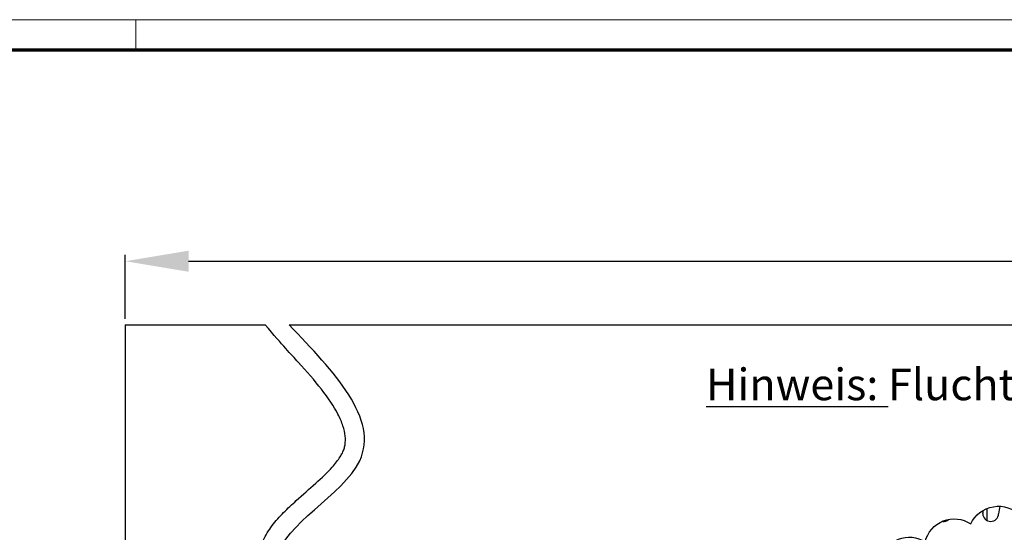
# Model space of a CAD drawing. Units: millimetres. Extents: x 2391 to 3579, y 680 to 1521.
# Drawn here: x 2801 to 2957, y 1440 to 1521 of the extents above; entities that cross this region are included whole.
import ezdxf

# ---------------------------------------------------------------- set-up
doc = ezdxf.new("R2010")
doc.units = ezdxf.units.MM
for name, color, linetype in [('01_ZRahmen', 7, 'Continuous'), ('02_Bemassung', 4, 'Continuous'), ('05_Schraffur', 1, 'Continuous'), ('2', 7, 'Continuous')]:
    doc.layers.add(name, color=color, linetype=linetype)
doc.styles.add('Arial', font='ARIAL.TTF')
doc.styles.get("Standard").update_dxf_attribs({"font": 'ARIAL.TTF'})
doc.dimstyles.new('Dorma', dxfattribs={"dimtxt": 4, "dimasz": 3.5, "dimexe": 1, "dimexo": 1, "dimgap": 1.5, "dimtad": 1, "dimdec": 1, "dimzin": 9, "dimtxsty": 'Standard', "dimcen": 0.1, "dimclrd": 256, "dimclre": 256, "dimclrt": 256, "dimadec": 1, "dimazin": 2, "dimtp": 0.1, "dimtm": 0.1, "dimtfac": 1, "dimtdec": 1, "dimtmove": 0, "dimatfit": 3, "dimfxl": 0, "dimtolj": 1, "dimtzin": 0, "dimlwe": -1, "dimarcsym": 0})

# ---------------------------------------------------------------- blocks, each defined once
blk = doc.blocks.new('DIN A0_ZRahmen')
at = {"layer": '01_ZRahmen', "color": 1, "lineweight": 20}
blk.add_line((428.8, 840.5999899999999), (428.8, 835.8), dxfattribs=at)
blk.add_lwpolyline([(1188.6001, 0), (1188.6001, 840.5999899999999), (0, 840.5999899999999), (0, 0)], close=True, dxfattribs=at)
at = {"layer": '01_ZRahmen', "lineweight": 70}
blk.add_lwpolyline([(1183.8, 4.799999999999955), (1183.8, 835.8), (19.80000000000001, 835.8), (19.80000000000001, 4.799999999999955)], close=True, dxfattribs=at)
blk = doc.blocks.new('*D44')
at = {"layer": '02_Bemassung'}
for p, q in [((2818.018095129408, 1473.422914024461), (2818.018095129408, 1483.544843719213)), ((3391.932565334141, 1473.497914024461), (3391.932565334141, 1483.544843719213))]:
    blk.add_line(p, q, dxfattribs=at)
at = {"layer": '02_Bemassung', "lineweight": -2}
blk.add_line((2828.018095129408, 1482.544843719213), (3381.932565334141, 1482.544843719213), dxfattribs=at)
at = {"layer": '02_Bemassung'}
for points in [[(2828.018095129408, 1484.21151038588), (2828.018095129408, 1480.878177052546), (2818.018095129408, 1482.544843719213)], [(3381.932565334141, 1484.21151038588), (3381.932565334141, 1480.878177052546), (3391.932565334141, 1482.544843719213)]]:
    blk.add_solid(points, dxfattribs=at)
at = {"layer": 'Defpoints', "color": 0}
for p in [(3391.932565334141, 1482.544843719213), (2818.018095129408, 1472.422914024461), (3391.932565334141, 1472.497914024461)]:
    blk.add_point(p, dxfattribs=at)
at = {"layer": '02_Bemassung', "insert": (3100.968610555901, 1491.282906475011), "char_height": 5, "attachment_point": 5, "style": 'Arial'}
blk.add_mtext('\\A1;B min. 2 x (LW + PÜ)', dxfattribs=at)

msp = doc.modelspace()

# ---------------------------------------------------------------- linework, layer by layer
at = {"layer": '02_Bemassung', "color": 30}
msp.add_line((2818.018095129408, 1472.49791402446), (2818.018095129408, 1397.49791402446), dxfattribs=at)
msp.add_lwpolyline([(2893.435725160153, 1418.997914024461, -0.270198308126116), (2898.100244052554, 1425.597039231544, 0.04423550880683549), (2901.118713813923, 1430.508646047052, -0.52056705), (2908.634659117402, 1430.508646047052, -0.52056705), (2916.150650123573, 1430.508646047052, -0.52056705), (2923.666595427052, 1430.508646047052, -0.52056705), (2931.349584080819, 1430.508646047052, -0.52056705), (2937.362367745221, 1435.349345671123, -0.52056705), (2944.377228700543, 1438.186980756728, -0.52056705), (2951.559178708843, 1441.024642293815, -0.52056705), (2959.4091650102, 1442.360018652788, -0.52056705)], format="xyb", dxfattribs=at)
at = {"layer": '05_Schraffur'}
for points, knots in [([(2847.967424306456, 1422.497914024461), (2847.615491458784, 1422.786164447171), (2847.266079597237, 1423.075825874096), (2845.79024252122, 1424.31995432908), (2844.702491955363, 1425.288281903074), (2842.707921728357, 1427.289442204381), (2841.798988838764, 1428.320472162209), (2840.553449096405, 1430.132935876426), (2840.128913186194, 1430.867611257554), (2839.455943730316, 1432.443009421671), (2839.207771306924, 1433.287521651312), (2839.052411502424, 1434.647931805476), (2839.039569663231, 1435.127122498942), (2839.108532707573, 1436.093948862788), (2839.193118319335, 1436.583623699221), (2839.440861503322, 1437.507709212142), (2839.602730515131, 1437.947503889026), (2840.180429442646, 1439.233162576265), (2840.679090135504, 1440.010645827158), (2841.785733106329, 1441.4662473241), (2842.396613669309, 1442.145413428057), (2843.68010331417, 1443.456248704983), (2844.353382858677, 1444.087348163529), (2846.066256601651, 1445.641405427647), (2847.116517106043, 1446.547925575312), (2849.070499901866, 1448.316085248166), (2849.973395616882, 1449.178825726988), (2851.21124373142, 1450.559396099497), (2851.634130406349, 1451.101699533631), (2852.088778515501, 1451.813938536282), (2852.20793689797, 1452.024223918308), (2852.417398476895, 1452.447212924598), (2852.504716149692, 1452.662927704128), (2852.645527370037, 1453.095293189582), (2852.698027852323, 1453.309865169073), (2852.808908657255, 1453.962962565864), (2852.822097903902, 1454.41335833909), (2852.719614520438, 1455.399298460085), (2852.601993673293, 1455.934304575718), (2852.218158497863, 1457.089444238002), (2851.951855679164, 1457.708402756943), (2850.978013655338, 1459.580985914222), (2850.087373248469, 1460.910649471846), (2847.942663044592, 1463.675877894691), (2846.690913131652, 1465.112506765298), (2844.187663246641, 1467.840991128201), (2842.959872223456, 1469.126271337269), (2840.133261002265, 1472.49791402446)], [2.932077029620707, 2.932077029620707, 2.932077029620707, 2.932077029620707, 3.997117194287153, 3.997117194287153, 7.482408830327304, 7.482408830327304, 10.96770046636746, 10.96770046636746, 13.16639529441221, 13.16639529441221, 15.36509012245696, 15.36509012245696, 16.5136906863987, 16.5136906863987, 17.66617494846026, 17.66617494846026, 18.81865921052183, 18.81865921052183, 21.20554317828391, 21.20554317828391, 23.59242714604599, 23.59242714604599, 25.97931111380807, 25.97931111380807, 29.59651877103867, 29.59651877103867, 33.21372642826928, 33.21372642826928, 35.73272289989487, 35.73272289989487, 36.86467700244305, 36.86467700244305, 38.16407696638468, 38.16407696638468, 39.46347693032631, 39.46347693032631, 42.05974091268935, 42.05974091268935, 44.65600489505239, 44.65600489505239, 47.25226887741543, 47.25226887741543, 52.13223920845607, 52.13223920845607, 57.01220953949671, 57.01220953949671, 61.22219718407374, 61.22219718407374, 61.22219718407374, 61.22219718407374]), ([(2849.729187143837, 1424.932990407078), (2845.251702938612, 1428.612475663209), (2836.24534334022, 1437.496613719719), (2864.058183847836, 1451.388180437214), (2851.029568605152, 1465.023390533963), (2843.887567125959, 1472.49791402446)], [3.076387474644141, 3.076387474644141, 3.076387474644141, 3.076387474644141, 17.03524617650694, 36.99987857394608, 61.22219718407374, 61.22219718407374, 61.22219718407374, 61.22219718407374])]:
    msp.add_open_spline(points, degree=3, knots=knots, dxfattribs=at)
at = {"layer": '2', "color": 4, "linetype": 'Continuous'}
for p, q in [((2818.018095129408, 1472.49791402446), (2840.133261002265, 1472.49791402446)), ((2843.887567125959, 1472.49791402446), (3139.661744370356, 1472.49791402446))]:
    msp.add_line(p, q, dxfattribs=at)
at = {"layer": '2', "color": 30, "linetype": 'Continuous'}
for p, q in [((2818.018095129408, 1472.49791402446), (2840.133261002265, 1472.49791402446)), ((2843.887567125959, 1472.49791402446), (3356.743089820402, 1472.49791402446)), ((2953.468623055902, 1442.647914024461), (2953.468623055902, 1442.74791402446))]:
    msp.add_line(p, q, dxfattribs=at)
at = {"layer": '2', "color": 1, "linetype": 'Continuous'}
for p, q in [((2954.093623055902, 1443.435205366794), (2954.093623055902, 1441.56538402446)), ((2947.843623055902, 1441.56538402446), (2947.843623055902, 1441.670409101837)), ((2953.468623055902, 1443.122241415767), (2953.468623055902, 1442.74791402446))]:
    msp.add_line(p, q, dxfattribs=at)
at = {"layer": '2', "color": 30, "linetype": 'Continuous'}
for centre, radius, start, end in [((2960.466663055901, 1442.49791402446), 4.5, 163.1813735783267, 178.5051600000038), ((2947.218623055902, 1442.647914024461), 1.25, 265.9689917392076, 311.818183764858), ((2954.718623055902, 1442.647914024461), 1.25, 180, 358.5051600000038)]:
    msp.add_arc(centre, radius, start, end, dxfattribs=at)

# ---------------------------------------------------------------- block references
at = {"layer": '01_ZRahmen', "lineweight": 25}
msp.add_blockref('DIN A0_ZRahmen', (2390.889061804057, 680.1364473266703), dxfattribs=at)

# ---------------------------------------------------------------- texts
at = {"layer": '02_Bemassung', "insert": (2909.752455632102, 1465.570432192752), "char_height": 5, "width": 337.8438277194582, "attachment_point": 1, "style": 'Arial'}
msp.add_mtext('{\\LHinweis:} Fluchtwegschiebetüren sind nur mit baumustergeprüften DORMA-Profilsystemen zugelassen', dxfattribs=at)

# ---------------------------------------------------------------- dimensions: what is measured, and where the dimension line sits
at = {"layer": '02_Bemassung'}
dim = msp.add_linear_dim(base=(3391.932565334141, 1482.544843719213), p1=(2818.018095129408, 1472.422914024461), p2=(3391.932565334141, 1472.497914024461), text='B min. 2 x (LW + PÜ)', dimstyle='Dorma', override={"dimtxt": 5, "dimasz": 10, "dimgap": 5, "dimtxsty": 'Arial', "dimsah": 1, "dimse1": 0, "dimse2": 0, "dimtofl": 1, "dimtfill": 0}, dxfattribs=at)
dim.commit()
dim.dimension.update_dxf_attribs({"geometry": '*D44', "text_midpoint": (3100.968610555901, 1482.544843719213), "dimtype": 160})

doc.saveas('drawing.dxf')
